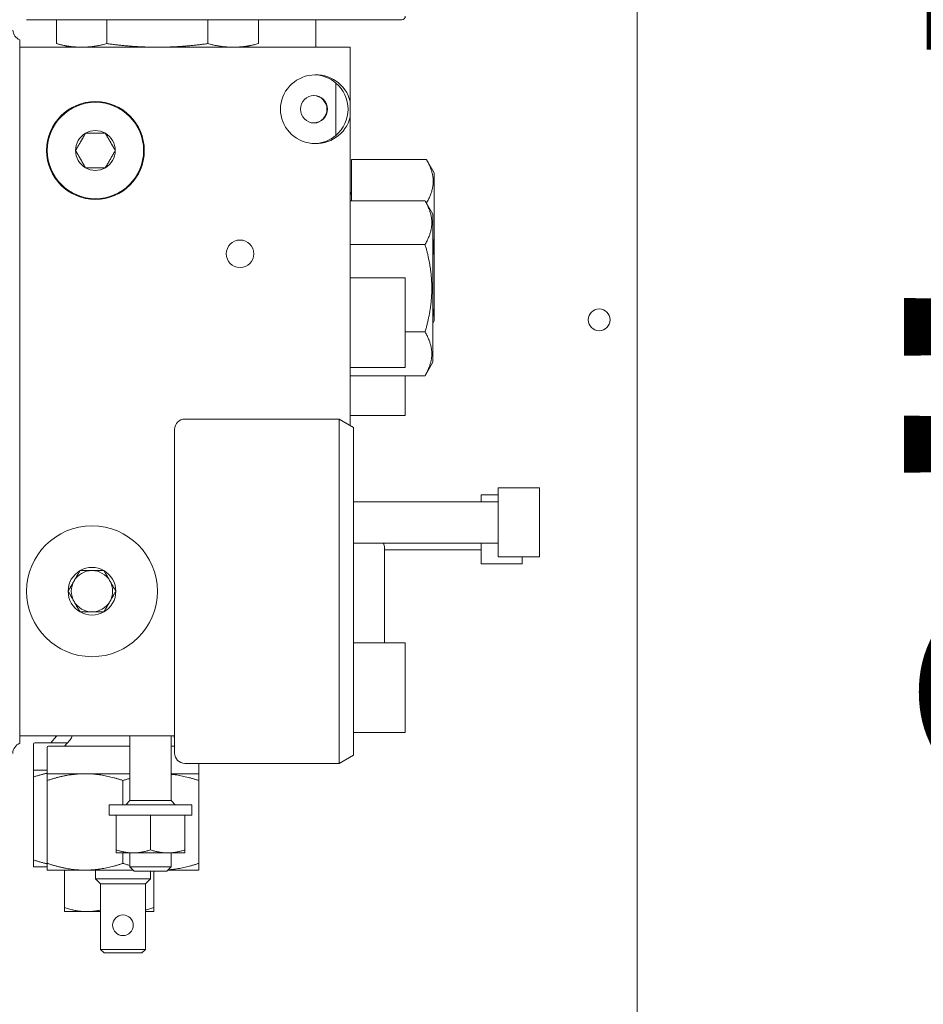
# Model space of a CAD drawing. Extents: x -283 to 148, y -99 to 381.
# Drawn here: x 110 to 115, y 266 to 272 of the extents above; entities that cross this region are included whole.
import ezdxf

# ---------------------------------------------------------------- set-up
doc = ezdxf.new("R2010")
doc.units = 0
doc.header["$LTSCALE"] = 0.5
doc.header["$MEASUREMENT"] = 0
doc.layers.get('Defpoints').update_dxf_attribs({"linetype": 'CONTINUOUS'})
doc.layers.add('DIM', color=86, linetype='CONTINUOUS', lineweight=5)
doc.layers.add('Visible (ANSI)', color=7, linetype='CONTINUOUS', lineweight=9)
doc.styles.add('ARIALNARROW', font='ARIALN.TTF')
doc.dimstyles.new('0375XP', dxfattribs={"dimscale": 26.6667, "dimtxt": 0.0938, "dimasz": 0.0938, "dimexe": 0.046, "dimexo": 0.046, "dimgap": 0.09, "dimtad": 0, "dimdec": 4, "dimzin": 3, "dimdsep": 46, "dimlunit": 4, "dimtxsty": 'ARIALNARROW', "dimcen": -0.0938, "dimclrd": 256, "dimclre": 256, "dimclrt": 256, "dimadec": 0, "dimazin": 0, "dimtfac": 1, "dimtdec": 4, "dimtofl": 0, "dimtmove": 0, "dimatfit": 3, "dimfxl": 1, "dimfrac": 2, "dimtolj": 1, "dimtzin": 0, "dimarcsym": 0})

# ---------------------------------------------------------------- blocks, each defined once
blk = doc.blocks.new('*D17')
at = {"layer": 'Defpoints', "color": 0, "transparency": 16777216}
for p in [(120.5632, 284.5355), (116.6727, 248.5355), (120.5632, 248.5355)]:
    blk.add_point(p, dxfattribs=at)
at = {"layer": 'DIM', "lineweight": -2, "transparency": 16777216}
for p, q in [((119.3365, 284.5355), (115.4461, 284.5355)), ((116.6727, 282.0342), (116.6727, 281.0148)), ((116.6727, 251.0369), (116.6727, 252.0563)), ((119.3365, 248.5355), (115.4461, 248.5355))]:
    blk.add_line(p, q, dxfattribs=at)
at = {"layer": 'DIM', "transparency": 16777216}
for points in [[(116.2559, 282.0342), (117.0896, 282.0342), (116.6727, 284.5355)], [(116.2559, 251.0369), (117.0896, 251.0369), (116.6727, 248.5355)]]:
    blk.add_solid(points, dxfattribs=at)
at = {"layer": 'DIM', "transparency": 16777216, "insert": (116.6727, 266.5355), "char_height": 2.501336, "attachment_point": 5, "rotation": 90, "style": 'ARIALNARROW'}
blk.add_mtext('\\A1;3\'-0" X 7\'-0" DOOR', dxfattribs=at)

msp = doc.modelspace()

# ---------------------------------------------------------------- linework, layer by layer
at = {"layer": 'Visible (ANSI)'}
for p, q in [((113.76811, 256.33822), (113.76811, 281.83792)), ((110.27598, 271.92436), (112.00826, 271.92436)), ((110.44666, 271.92436), (110.44666, 271.78761)), ((110.73534, 271.92436), (110.73534, 271.78761)), ((111.31269, 271.92436), (111.31269, 271.78761)), ((111.60136, 271.92436), (111.60136, 271.78761)), ((111.92952, 271.92436), (111.92952, 271.76688)), ((112.087, 271.92436), (112.00826, 271.92436)), ((112.087, 271.92436), (112.42165, 271.92436)), ((110.23661, 271.70782), (110.23661, 271.80952)), ((110.52401, 271.76688), (110.44666, 271.78761)), ((111.52401, 271.76688), (111.60136, 271.78761)), ((110.23661, 271.76688), (112.12637, 271.76688)), ((110.5122, 271.77004), (110.5122, 271.76688)), ((112.12637, 271.45683), (112.12637, 271.76688)), ((110.23661, 271.70782), (110.23661, 267.88893)), ((112.04374, 271.56235), (112.04374, 271.26275)), ((112.12637, 271.36827), (112.12637, 271.45683)), ((112.12637, 269.60502), (112.12637, 271.36827)), ((112.13425, 270.88899), (112.13425, 271.12521)), ((112.13425, 271.12521), (112.56232, 271.12521)), ((112.60669, 271.04838), (112.56232, 271.12521)), ((112.60669, 271.04838), (112.60669, 270.20192)), ((112.12637, 270.88899), (112.55445, 270.88899)), ((112.59881, 270.81215), (112.55445, 270.88899)), ((112.59881, 270.81215), (112.59881, 269.9657)), ((112.12637, 270.63896), (112.55445, 270.63896)), ((112.12637, 270.44798), (112.44133, 270.44798)), ((112.44133, 270.44798), (112.44133, 269.93617)), ((112.60669, 270.20192), (112.59881, 270.18828)), ((112.44133, 270.13889), (112.55445, 270.13889)), ((112.12637, 269.93617), (112.44133, 269.93617)), ((112.59881, 269.9657), (112.55445, 269.88886)), ((112.12637, 269.88886), (112.55445, 269.88886)), ((112.44133, 269.88886), (112.44133, 269.66058)), ((112.12637, 269.66058), (112.44133, 269.66058)), ((112.06423, 269.6409), (111.18149, 269.6409)), ((112.06423, 269.6409), (112.06423, 267.67239)), ((112.14606, 269.59365), (112.06423, 269.6409)), ((112.14606, 267.71964), (112.14606, 269.59365)), ((111.12244, 269.58184), (111.12244, 267.73145)), ((112.8744, 269.20782), (112.8744, 269.16845)), ((112.8744, 269.20782), (112.97283, 269.20782)), ((112.97283, 269.24719), (112.97283, 268.85349)), ((112.97283, 269.24719), (113.20905, 269.24719)), ((113.20905, 269.24719), (113.20905, 268.85349)), ((112.97283, 269.16845), (112.14606, 269.16845)), ((112.97283, 268.93223), (112.14606, 268.93223)), ((112.8744, 268.93223), (112.8744, 268.81412)), ((112.32322, 268.36137), (112.32322, 268.90467)), ((112.8744, 268.89286), (112.32322, 268.89286)), ((112.97283, 268.85349), (113.20905, 268.85349)), ((113.11062, 268.85349), (113.11062, 268.81412)), ((112.8744, 268.81412), (113.11062, 268.81412)), ((112.14606, 268.36137), (112.44133, 268.36137)), ((112.44133, 268.36137), (112.44133, 267.84956)), ((110.23661, 267.88893), (110.23661, 267.78723)), ((112.14606, 267.84956), (112.44133, 267.84956)), ((110.23661, 267.82987), (111.12244, 267.82987)), ((110.51017, 267.7905), (110.32322, 267.7905)), ((110.44697, 267.82751), (110.41377, 267.7905)), ((110.52571, 267.80783), (110.49251, 267.77082)), ((110.86653, 267.82987), (110.86653, 267.45979)), ((111.10275, 267.82987), (111.10275, 267.45979)), ((110.31535, 267.63302), (110.31535, 267.78263)), ((110.39409, 267.61334), (110.39409, 267.76294)), ((110.86653, 267.77082), (110.40196, 267.77082)), ((111.12244, 267.77082), (111.10275, 267.77082)), ((112.06423, 267.67239), (111.18149, 267.67239)), ((111.26023, 267.61334), (111.26023, 267.67239)), ((112.14606, 267.71964), (112.06423, 267.67239)), ((110.31535, 267.63302), (110.39409, 267.63302)), ((110.31535, 267.59434), (110.31535, 267.12052)), ((110.39409, 267.61334), (110.61062, 267.61334)), ((110.39409, 267.57466), (110.39409, 267.10084)), ((110.61062, 267.61334), (110.86653, 267.61334)), ((110.82716, 267.57466), (110.82716, 267.43617)), ((111.10275, 267.61334), (111.26023, 267.61334)), ((111.26023, 267.57466), (111.26023, 267.10084)), ((110.86653, 267.45979), (110.84291, 267.43617)), ((111.10275, 267.45979), (110.86653, 267.45979)), ((111.10275, 267.45979), (111.12637, 267.43617)), ((111.22086, 267.43617), (110.74842, 267.43617)), ((110.74842, 267.37712), (110.74842, 267.43617)), ((111.22086, 267.37712), (111.22086, 267.43617)), ((110.74842, 267.37712), (111.22086, 267.37712)), ((110.78779, 267.37712), (110.78779, 267.17816)), ((110.98464, 267.37712), (110.98464, 267.17816)), ((111.18149, 267.37712), (111.18149, 267.17816)), ((110.88622, 267.16058), (110.78779, 267.16058)), ((110.82716, 267.16058), (110.82716, 267.10084)), ((110.86653, 267.16058), (110.86653, 267.08032)), ((111.08307, 267.16058), (110.88622, 267.16058)), ((111.18149, 267.16058), (111.08307, 267.16058)), ((111.10275, 267.16058), (111.10275, 267.08032)), ((110.31535, 267.08184), (110.39409, 267.08184)), ((110.39409, 267.06215), (110.61062, 267.06215)), ((110.49251, 266.84801), (110.49251, 267.05976)), ((110.88469, 267.06215), (110.61062, 267.06215)), ((110.66968, 267.06215), (110.66968, 267.01294)), ((111.10275, 267.08032), (110.86653, 267.08032)), ((110.89074, 267.05611), (110.86653, 267.08032)), ((110.89074, 267.05611), (111.07854, 267.05611)), ((110.98464, 267.05611), (110.98464, 267.01294)), ((111.00433, 266.84801), (111.00433, 267.05611)), ((111.07854, 267.05611), (111.10275, 267.08032)), ((111.08459, 267.06215), (111.26023, 267.06215)), ((110.98464, 267.01294), (110.66968, 267.01294)), ((110.69921, 266.98341), (110.66968, 267.01294)), ((110.95511, 266.98341), (110.98464, 267.01294)), ((110.69921, 266.98341), (110.95511, 266.98341)), ((110.69921, 266.98341), (110.69921, 266.6094)), ((110.95511, 266.98341), (110.95511, 266.6094)), ((110.59767, 266.82593), (110.49251, 266.82593)), ((110.64326, 266.82593), (110.59767, 266.82593)), ((110.69921, 266.82593), (110.64326, 266.82593)), ((111.00433, 266.82593), (110.95511, 266.82593)), ((110.95511, 266.6094), (110.69921, 266.6094)), ((110.71889, 266.58971), (110.69921, 266.6094)), ((110.93543, 266.58971), (110.95511, 266.6094)), ((110.71889, 266.58971), (110.93543, 266.58971))]:
    msp.add_line(p, q, dxfattribs=at)
for centre, radius in [((110.66968, 271.17633), 0.27953), ((110.66968, 271.17633), 0.27559), ((111.49645, 270.58578), 0.07874), ((113.55011, 270.20822), 0.0625), ((110.64999, 268.65664), 0.37402), ((110.82716, 266.74719), 0.05906)]:
    msp.add_circle(centre, radius, dxfattribs=at)
for centre, radius, start, end in [((112.42165, 271.94404), 0.01969, 270, 0), ((110.26023, 271.86793), 0.06299, 183.81635, 247.97843), ((110.66968, 271.17633), 0.11365, 120, 180), ((110.66968, 271.17633), 0.11365, 60, 120), ((110.66968, 271.17633), 0.11365, 0, 60), ((110.66968, 271.17633), 0.11365, 180, 240), ((110.66968, 271.17633), 0.11365, 300, 0), ((110.66968, 271.17633), 0.11365, 240, 300), ((112.09488, 270.94798), 0.03937, 323.1301, 0), ((113.54986, 270.20822), 0.0625, 270.11459, 89.88541), ((111.18149, 269.58184), 0.05906, 90, 180), ((112.27598, 268.90467), 0.04724, 0, 35.68533), ((110.64999, 268.65664), 0.13638, 120, 180), ((110.64999, 268.65664), 0.11811, 90, 150), ((110.64999, 268.65664), 0.13638, 60, 120), ((110.64999, 268.65664), 0.11811, 30, 90), ((110.64999, 268.65664), 0.13638, 0, 60), ((110.64999, 268.65664), 0.11811, 150, 210), ((110.64999, 268.65664), 0.11811, 330, 30), ((110.64999, 268.65664), 0.13638, 180, 240), ((110.64999, 268.65664), 0.13638, 300, 0), ((110.64999, 268.65664), 0.11811, 210, 270), ((110.64999, 268.65664), 0.11811, 270, 330), ((110.64999, 268.65664), 0.13638, 240, 300), ((110.26023, 267.72883), 0.06299, 112.02431, 180), ((110.32322, 267.78263), 0.00787, 90, 180), ((110.41181, 267.85906), 0.04724, 318.10742, 321.84335), ((110.49055, 267.83937), 0.04724, 318.10742, 348.39596), ((111.16377, 267.83937), 0.04724, 191.60404, 208.95502), ((110.40196, 267.76294), 0.00787, 90, 180), ((111.18149, 267.73145), 0.05906, 180, 270)]:
    msp.add_arc(centre, radius, start, end, dxfattribs=at)
at = {"layer": 'Visible (ANSI)', "extrusion": (0, 0, -1)}
for centre, major_axis, start_param, end_param in [((111.92952, 271.41255), (0.20203, 0), 3.1415927, 6.0562925), ((111.9193, 271.41255), (0, 0.19685), 0.0259612, 0.7059701), ((111.91267, 271.41255), (-0.20203, 0), 2.2767665, 4.0064188), ((111.91267, 271.41255), (-0.08081, 0), 1.6129113, 4.670274), ((111.92952, 271.41255), (0.20203, 0), 0.2268928, 3.1415927), ((111.9193, 271.41255), (0, -0.19685), 5.5772152, 6.2572241)]:
    msp.add_ellipse(centre, major_axis=major_axis, ratio=0.9743701, start_param=start_param, end_param=end_param, dxfattribs=at)
msp.add_ellipse((111.9193, 271.41255), major_axis=(0, 0.07874), ratio=0.9743701, dxfattribs=at)
at = {"layer": 'Visible (ANSI)'}
for points in [[(110.591, 271.76688), (110.58697, 271.76688), (110.57893, 271.76698), (110.5669, 271.76745), (110.55489, 271.76822), (110.5429, 271.76929), (110.53094, 271.77064), (110.519, 271.77228), (110.50708, 271.77418), (110.49515, 271.77635), (110.48317, 271.77877), (110.47113, 271.78145), (110.45898, 271.78438), (110.45078, 271.7865), (110.44666, 271.78761)], [(110.73534, 271.78761), (110.73122, 271.7865), (110.72302, 271.78438), (110.71087, 271.78145), (110.69882, 271.77877), (110.68685, 271.77635), (110.67491, 271.77418), (110.663, 271.77228), (110.65105, 271.77064), (110.63909, 271.76929), (110.62711, 271.76822), (110.6151, 271.76745), (110.60306, 271.76698), (110.59502, 271.76688), (110.591, 271.76688)], [(111.02401, 271.76688), (111.01596, 271.76688), (110.99988, 271.76698), (110.97581, 271.76745), (110.95179, 271.76822), (110.92782, 271.76929), (110.9039, 271.77064), (110.88002, 271.77228), (110.85618, 271.77418), (110.83231, 271.77635), (110.80836, 271.77877), (110.78427, 271.78145), (110.75997, 271.78438), (110.74357, 271.7865), (110.73534, 271.78761)], [(111.31269, 271.78761), (111.30445, 271.7865), (111.28805, 271.78438), (111.26375, 271.78145), (111.23966, 271.77877), (111.21571, 271.77635), (111.19184, 271.77418), (111.168, 271.77228), (111.14412, 271.77064), (111.1202, 271.76929), (111.09623, 271.76822), (111.07221, 271.76745), (111.04814, 271.76698), (111.03206, 271.76688), (111.02401, 271.76688)], [(111.60136, 271.78761), (111.59724, 271.7865), (111.58905, 271.78438), (111.5769, 271.78145), (111.56485, 271.77877), (111.55287, 271.77635), (111.54094, 271.77418), (111.52902, 271.77228), (111.51708, 271.77064), (111.50512, 271.76929), (111.49313, 271.76822), (111.48112, 271.76745), (111.46909, 271.76698), (111.46105, 271.76688), (111.45702, 271.76688)], [(112.55445, 270.63896), (112.55651, 270.64252), (112.56045, 270.64958), (112.56585, 270.65996), (112.57074, 270.67016), (112.57516, 270.68024), (112.57909, 270.69021), (112.58256, 270.70011), (112.58555, 270.70997), (112.58806, 270.71981), (112.59009, 270.72963), (112.59162, 270.73944), (112.59264, 270.74925), (112.59315, 270.75907), (112.59315, 270.76889), (112.59264, 270.7787), (112.59162, 270.78851), (112.59009, 270.79833), (112.58806, 270.80815), (112.58555, 270.81798), (112.58256, 270.82784), (112.57909, 270.83775), (112.57516, 270.84772), (112.57074, 270.85779), (112.56585, 270.868), (112.56045, 270.87837), (112.55651, 270.88543), (112.55445, 270.88899)], [(112.55445, 270.13889), (112.55651, 270.14602), (112.56045, 270.16013), (112.56585, 270.18088), (112.57074, 270.2013), (112.57516, 270.22145), (112.57909, 270.24139), (112.58256, 270.26119), (112.58555, 270.28092), (112.58806, 270.30059), (112.59009, 270.32022), (112.59162, 270.33986), (112.59264, 270.35948), (112.59315, 270.37911), (112.59315, 270.39874), (112.59264, 270.41837), (112.59162, 270.438), (112.59009, 270.45763), (112.58806, 270.47727), (112.58555, 270.49693), (112.58256, 270.51666), (112.57909, 270.53646), (112.57516, 270.55641), (112.57074, 270.57655), (112.56585, 270.59697), (112.56045, 270.61772), (112.55651, 270.63184), (112.55445, 270.63896)], [(112.55445, 269.88886), (112.55651, 269.89242), (112.56045, 269.89948), (112.56585, 269.90986), (112.57074, 269.92006), (112.57516, 269.93014), (112.57909, 269.94011), (112.58256, 269.95001), (112.58555, 269.95987), (112.58806, 269.96971), (112.59009, 269.97953), (112.59162, 269.98934), (112.59264, 269.99915), (112.59315, 270.00897), (112.59315, 270.01879), (112.59264, 270.0286), (112.59162, 270.03841), (112.59009, 270.04823), (112.58806, 270.05805), (112.58555, 270.06788), (112.58256, 270.07774), (112.57909, 270.08764), (112.57516, 270.09762), (112.57074, 270.10769), (112.56585, 270.1179), (112.56045, 270.12827), (112.55651, 270.13533), (112.55445, 270.13889)], [(110.5818, 268.77475), (110.58051, 268.77251), (110.57797, 268.76812), (110.57432, 268.76179), (110.57079, 268.75567), (110.56735, 268.74972), (110.56399, 268.7439), (110.56068, 268.73817), (110.55741, 268.7325), (110.55416, 268.72688), (110.55093, 268.72128), (110.54771, 268.7157), (110.54449, 268.71012), (110.54125, 268.70451), (110.53801, 268.6989), (110.53473, 268.69323), (110.53142, 268.68749), (110.52807, 268.68168), (110.52463, 268.67573), (110.5211, 268.66961), (110.51744, 268.66328), (110.51491, 268.65888), (110.51361, 268.65664)], [(110.71819, 268.77475), (110.7156, 268.77475), (110.71052, 268.77475), (110.70321, 268.77475), (110.69615, 268.77475), (110.68928, 268.77475), (110.68256, 268.77475), (110.67594, 268.77475), (110.6694, 268.77475), (110.66291, 268.77475), (110.65644, 268.77475), (110.64999, 268.77475), (110.64355, 268.77475), (110.63708, 268.77475), (110.63059, 268.77475), (110.62405, 268.77475), (110.61743, 268.77475), (110.61071, 268.77475), (110.60384, 268.77475), (110.59678, 268.77475), (110.58947, 268.77475), (110.58439, 268.77475), (110.5818, 268.77475)], [(110.78638, 268.65664), (110.78508, 268.65888), (110.78255, 268.66328), (110.77889, 268.66961), (110.77536, 268.67573), (110.77192, 268.68168), (110.76857, 268.68749), (110.76526, 268.69323), (110.76198, 268.6989), (110.75874, 268.70452), (110.7555, 268.71012), (110.75228, 268.7157), (110.74906, 268.72128), (110.74582, 268.72688), (110.74258, 268.7325), (110.73931, 268.73817), (110.736, 268.7439), (110.73264, 268.74972), (110.7292, 268.75567), (110.72567, 268.76179), (110.72202, 268.76812), (110.71948, 268.77251), (110.71819, 268.77475)], [(110.51361, 268.65664), (110.51491, 268.6544), (110.51744, 268.65001), (110.5211, 268.64368), (110.52463, 268.63756), (110.52807, 268.63161), (110.53142, 268.62579), (110.53473, 268.62006), (110.53801, 268.61439), (110.54125, 268.60877), (110.54449, 268.60317), (110.54771, 268.59759), (110.55093, 268.59201), (110.55417, 268.5864), (110.55741, 268.58079), (110.56068, 268.57512), (110.56399, 268.56938), (110.56735, 268.56357), (110.57079, 268.55762), (110.57432, 268.5515), (110.57797, 268.54517), (110.58051, 268.54077), (110.5818, 268.53853)], [(110.71819, 268.53853), (110.71948, 268.54077), (110.72202, 268.54517), (110.72567, 268.5515), (110.7292, 268.55762), (110.73264, 268.56357), (110.736, 268.56938), (110.73931, 268.57512), (110.74258, 268.58079), (110.74582, 268.5864), (110.74906, 268.59201), (110.75228, 268.59759), (110.7555, 268.60317), (110.75874, 268.60877), (110.76198, 268.61439), (110.76526, 268.62006), (110.76857, 268.62579), (110.77192, 268.63161), (110.77536, 268.63756), (110.77889, 268.64368), (110.78255, 268.65001), (110.78508, 268.6544), (110.78638, 268.65664)], [(110.5818, 268.53853), (110.58439, 268.53853), (110.58947, 268.53853), (110.59678, 268.53853), (110.60384, 268.53853), (110.61071, 268.53853), (110.61743, 268.53853), (110.62405, 268.53853), (110.63059, 268.53853), (110.63708, 268.53853), (110.64355, 268.53853), (110.65, 268.53853), (110.65644, 268.53853), (110.66291, 268.53853), (110.6694, 268.53853), (110.67594, 268.53853), (110.68256, 268.53853), (110.68928, 268.53853), (110.69615, 268.53853), (110.70321, 268.53853), (110.71052, 268.53853), (110.7156, 268.53853), (110.71819, 268.53853)], [(110.31535, 267.59434), (110.31535, 267.59647), (110.31535, 267.60055), (110.31535, 267.60611), (110.31535, 267.61115), (110.31535, 267.61567), (110.31535, 267.61969), (110.31535, 267.62319), (110.31535, 267.62619), (110.31535, 267.62866), (110.31535, 267.6306), (110.31535, 267.63199), (110.31535, 267.63283), (110.31535, 267.63295), (110.31535, 267.63302)], [(110.61062, 267.61334), (110.60467, 267.61334), (110.59276, 267.61315), (110.57491, 267.6123), (110.55708, 267.61089), (110.53926, 267.60894), (110.52144, 267.60645), (110.50362, 267.60344), (110.48575, 267.59992), (110.46782, 267.5959), (110.44975, 267.59138), (110.43149, 267.58635), (110.41298, 267.58081), (110.40042, 267.57677), (110.39409, 267.57466)], [(110.39409, 267.57466), (110.39409, 267.57662), (110.39409, 267.5804), (110.39409, 267.58559), (110.39409, 267.59034), (110.39409, 267.59464), (110.39409, 267.5985), (110.39409, 267.60194), (110.39409, 267.60494), (110.39409, 267.6075), (110.39409, 267.60962), (110.39409, 267.61127), (110.39409, 267.61246), (110.39409, 267.61318), (110.39409, 267.61327), (110.39409, 267.61334)], [(110.82716, 267.57466), (110.82126, 267.57662), (110.80957, 267.5804), (110.79236, 267.58559), (110.77539, 267.59034), (110.75863, 267.59464), (110.74202, 267.5985), (110.7255, 267.60194), (110.70905, 267.60494), (110.69264, 267.6075), (110.67623, 267.60962), (110.65984, 267.61127), (110.64344, 267.61246), (110.62704, 267.61318), (110.6161, 267.61334), (110.61062, 267.61334)], [(111.26023, 267.61334), (111.26023, 267.61326), (111.26023, 267.61315), (111.26023, 267.6123), (111.26023, 267.61089), (111.26023, 267.60894), (111.26023, 267.60645), (111.26023, 267.60344), (111.26023, 267.59992), (111.26023, 267.5959), (111.26023, 267.59138), (111.26023, 267.58635), (111.26023, 267.58081), (111.26023, 267.57677), (111.26023, 267.57466)], [(110.78779, 267.17816), (110.79127, 267.177), (110.79816, 267.1748), (110.80826, 267.17185), (110.81819, 267.16924), (110.828, 267.16697), (110.83774, 267.16503), (110.84745, 267.16343), (110.85714, 267.16216), (110.86683, 267.16125), (110.87652, 267.1607), (110.88298, 267.16058), (110.88622, 267.16058)], [(110.78779, 267.16058), (110.78779, 267.16063), (110.78779, 267.1607), (110.78779, 267.16126), (110.78779, 267.16218), (110.78779, 267.16345), (110.78779, 267.16506), (110.78779, 267.16701), (110.78779, 267.16928), (110.78779, 267.17189), (110.78779, 267.17482), (110.78779, 267.17701), (110.78779, 267.17816)], [(110.88622, 267.16058), (110.88946, 267.16058), (110.89596, 267.1607), (110.90569, 267.16126), (110.91541, 267.16218), (110.92513, 267.16345), (110.93485, 267.16506), (110.9446, 267.16701), (110.9544, 267.16928), (110.9643, 267.17189), (110.97435, 267.17482), (110.98119, 267.17701), (110.98464, 267.17816)], [(110.98464, 267.17816), (110.98812, 267.177), (110.99501, 267.1748), (111.00511, 267.17185), (111.01504, 267.16924), (111.02485, 267.16697), (111.03459, 267.16503), (111.0443, 267.16343), (111.05399, 267.16216), (111.06368, 267.16125), (111.07337, 267.1607), (111.07983, 267.16058), (111.08307, 267.16058)], [(111.08307, 267.16058), (111.08631, 267.16058), (111.09281, 267.1607), (111.10254, 267.16126), (111.11226, 267.16218), (111.12198, 267.16345), (111.1317, 267.16506), (111.14145, 267.16701), (111.15125, 267.16928), (111.16115, 267.17189), (111.1712, 267.17482), (111.17804, 267.17701), (111.18149, 267.17816)], [(111.18149, 267.17816), (111.18149, 267.177), (111.18149, 267.1748), (111.18149, 267.17185), (111.18149, 267.16924), (111.18149, 267.16697), (111.18149, 267.16503), (111.18149, 267.16343), (111.18149, 267.16216), (111.18149, 267.16125), (111.18149, 267.1607), (111.18149, 267.16063), (111.18149, 267.16058)], [(110.31535, 267.12052), (110.31535, 267.11839), (110.31535, 267.11431), (110.31535, 267.10875), (110.31535, 267.10371), (110.31535, 267.09919), (110.31535, 267.09518), (110.31535, 267.09167), (110.31535, 267.08867), (110.31535, 267.0862), (110.31535, 267.08426), (110.31535, 267.08287), (110.31535, 267.08203), (110.31535, 267.08192), (110.31535, 267.08184)], [(110.61062, 267.06215), (110.60467, 267.06215), (110.59276, 267.06234), (110.57491, 267.06319), (110.55708, 267.0646), (110.53926, 267.06655), (110.52144, 267.06904), (110.50362, 267.07205), (110.48575, 267.07557), (110.46782, 267.07959), (110.44975, 267.08411), (110.43149, 267.08914), (110.41298, 267.09468), (110.40042, 267.09872), (110.39409, 267.10084)], [(110.39409, 267.10084), (110.39409, 267.09887), (110.39409, 267.09509), (110.39409, 267.0899), (110.39409, 267.08516), (110.39409, 267.08085), (110.39409, 267.07699), (110.39409, 267.07355), (110.39409, 267.07055), (110.39409, 267.06799), (110.39409, 267.06588), (110.39409, 267.06422), (110.39409, 267.06303), (110.39409, 267.06231), (110.39409, 267.06222), (110.39409, 267.06215)], [(110.49251, 267.05976), (110.49497, 267.06058), (110.49742, 267.06138), (110.49985, 267.06215)], [(110.49251, 267.06215), (110.49251, 267.06138), (110.49251, 267.06058), (110.49251, 267.05976)], [(110.82716, 267.10084), (110.82126, 267.09887), (110.80957, 267.09509), (110.79236, 267.0899), (110.77539, 267.08516), (110.75863, 267.08085), (110.74202, 267.07699), (110.7255, 267.07355), (110.70905, 267.07055), (110.69264, 267.06799), (110.67623, 267.06588), (110.65984, 267.06422), (110.64344, 267.06303), (110.62704, 267.06231), (110.6161, 267.06215), (110.61062, 267.06215)], [(111.26023, 267.06215), (111.26023, 267.06223), (111.26023, 267.06234), (111.26023, 267.06319), (111.26023, 267.0646), (111.26023, 267.06655), (111.26023, 267.06904), (111.26023, 267.07205), (111.26023, 267.07557), (111.26023, 267.07959), (111.26023, 267.08411), (111.26023, 267.08914), (111.26023, 267.09468), (111.26023, 267.09872), (111.26023, 267.10084)], [(110.49251, 266.84801), (110.49661, 266.84665), (110.50472, 266.84404), (110.51665, 266.84051), (110.52841, 266.83734), (110.54005, 266.83453), (110.55161, 266.83206), (110.56314, 266.82996), (110.57464, 266.82822), (110.58615, 266.82685), (110.59383, 266.8262), (110.59767, 266.82593)], [(110.49251, 266.82593), (110.49251, 266.8262), (110.49251, 266.82685), (110.49251, 266.82822), (110.49251, 266.82996), (110.49251, 266.83206), (110.49251, 266.83453), (110.49251, 266.83734), (110.49251, 266.84051), (110.49251, 266.84404), (110.49251, 266.84665), (110.49251, 266.84801)], [(111.00433, 266.84801), (111.00433, 266.84665), (111.00433, 266.84404), (111.00433, 266.84051), (111.00433, 266.83734), (111.00433, 266.83453), (111.00433, 266.83206), (111.00433, 266.82996), (111.00433, 266.82822), (111.00433, 266.82685), (111.00433, 266.8262), (111.00433, 266.82593)]]:
    msp.add_open_spline(points, degree=3, dxfattribs=at)
for points, knots in [([(111.45702, 271.76688), (111.453, 271.76688), (111.44496, 271.76698), (111.43292, 271.76745), (111.42091, 271.76822), (111.40893, 271.76929), (111.39697, 271.77064), (111.38503, 271.77228), (111.37311, 271.77418), (111.36117, 271.77635), (111.3492, 271.77877), (111.33715, 271.78145), (111.325, 271.78438), (111.31681, 271.7865), (111.31269, 271.78761)], [0, 0, 0, 0, 0.08333333, 0.16666667, 0.25, 0.33333333, 0.41666667, 0.5, 0.58333333, 0.66666667, 0.75, 0.83333333, 0.91666667, 1, 1, 1, 1]), ([(110.61285, 271.27475), (110.61172, 271.27279), (110.61061, 271.27086), (110.60952, 271.26898), (110.60843, 271.26709), (110.60737, 271.26525), (110.60632, 271.26343), (110.60527, 271.26162), (110.60424, 271.25984), (110.60323, 271.25808), (110.60221, 271.25633), (110.60121, 271.25459), (110.60023, 271.25288), (110.59924, 271.25117), (110.59826, 271.24948), (110.59729, 271.24779), (110.59632, 271.24611), (110.59535, 271.24444), (110.59439, 271.24278), (110.59343, 271.24112), (110.59248, 271.23947), (110.59153, 271.23782), (110.59058, 271.23617), (110.58963, 271.23453), (110.58869, 271.2329), (110.58774, 271.23126), (110.5868, 271.22962), (110.58585, 271.22799), (110.58491, 271.22636), (110.58397, 271.22473), (110.58303, 271.22309), (110.58208, 271.22146), (110.58114, 271.21982), (110.58019, 271.21819), (110.57925, 271.21655), (110.5783, 271.21491), (110.57735, 271.21326), (110.5764, 271.21162), (110.57545, 271.20996), (110.57449, 271.2083), (110.57353, 271.20664), (110.57256, 271.20497), (110.57159, 271.20329), (110.57062, 271.20161), (110.56964, 271.19991), (110.56866, 271.1982), (110.56767, 271.19649), (110.56667, 271.19476), (110.56565, 271.193), (110.56464, 271.19124), (110.56361, 271.18946), (110.56256, 271.18765), (110.56152, 271.18584), (110.56045, 271.18399), (110.55936, 271.1821), (110.55827, 271.18022), (110.55716, 271.17829), (110.55603, 271.17633)], [0, 0, 0, 0, 0.0526316, 0.0526316, 0.0526316, 0.1052632, 0.1052632, 0.1052632, 0.1578947, 0.1578947, 0.1578947, 0.2105263, 0.2105263, 0.2105263, 0.2631579, 0.2631579, 0.2631579, 0.3157895, 0.3157895, 0.3157895, 0.3684211, 0.3684211, 0.3684211, 0.4210526, 0.4210526, 0.4210526, 0.4736842, 0.4736842, 0.4736842, 0.5263158, 0.5263158, 0.5263158, 0.5789474, 0.5789474, 0.5789474, 0.6315789, 0.6315789, 0.6315789, 0.6842105, 0.6842105, 0.6842105, 0.7368421, 0.7368421, 0.7368421, 0.7894737, 0.7894737, 0.7894737, 0.8421053, 0.8421053, 0.8421053, 0.8947368, 0.8947368, 0.8947368, 0.9473684, 0.9473684, 0.9473684, 1, 1, 1, 1]), ([(110.72651, 271.27475), (110.72424, 271.27475), (110.72201, 271.27475), (110.71984, 271.27475), (110.71766, 271.27475), (110.71553, 271.27475), (110.71343, 271.27475), (110.71134, 271.27475), (110.70928, 271.27475), (110.70726, 271.27475), (110.70523, 271.27475), (110.70323, 271.27475), (110.70125, 271.27475), (110.69927, 271.27475), (110.69732, 271.27475), (110.69538, 271.27475), (110.69343, 271.27475), (110.6915, 271.27475), (110.68958, 271.27475), (110.68767, 271.27475), (110.68576, 271.27475), (110.68386, 271.27475), (110.68196, 271.27475), (110.68006, 271.27475), (110.67817, 271.27475), (110.67628, 271.27475), (110.67439, 271.27475), (110.67251, 271.27475), (110.67062, 271.27475), (110.66874, 271.27475), (110.66685, 271.27475), (110.66497, 271.27475), (110.66308, 271.27475), (110.66119, 271.27475), (110.6593, 271.27475), (110.6574, 271.27475), (110.6555, 271.27475), (110.6536, 271.27475), (110.65169, 271.27475), (110.64978, 271.27475), (110.64786, 271.27475), (110.64593, 271.27475), (110.64398, 271.27475), (110.64204, 271.27475), (110.64009, 271.27475), (110.63811, 271.27475), (110.63613, 271.27475), (110.63413, 271.27475), (110.6321, 271.27475), (110.63008, 271.27475), (110.62802, 271.27475), (110.62593, 271.27475), (110.62383, 271.27475), (110.6217, 271.27475), (110.61952, 271.27475), (110.61735, 271.27475), (110.61512, 271.27475), (110.61285, 271.27475)], [0, 0, 0, 0, 0.0526316, 0.0526316, 0.0526316, 0.1052632, 0.1052632, 0.1052632, 0.1578947, 0.1578947, 0.1578947, 0.2105263, 0.2105263, 0.2105263, 0.2631579, 0.2631579, 0.2631579, 0.3157895, 0.3157895, 0.3157895, 0.3684211, 0.3684211, 0.3684211, 0.4210526, 0.4210526, 0.4210526, 0.4736842, 0.4736842, 0.4736842, 0.5263158, 0.5263158, 0.5263158, 0.5789474, 0.5789474, 0.5789474, 0.6315789, 0.6315789, 0.6315789, 0.6842105, 0.6842105, 0.6842105, 0.7368421, 0.7368421, 0.7368421, 0.7894737, 0.7894737, 0.7894737, 0.8421053, 0.8421053, 0.8421053, 0.8947368, 0.8947368, 0.8947368, 0.9473684, 0.9473684, 0.9473684, 1, 1, 1, 1]), ([(110.78333, 271.17633), (110.7822, 271.17829), (110.78109, 271.18022), (110.78, 271.1821), (110.77891, 271.18399), (110.77784, 271.18584), (110.7768, 271.18765), (110.77575, 271.18946), (110.77472, 271.19124), (110.77371, 271.193), (110.77269, 271.19476), (110.77169, 271.19649), (110.7707, 271.1982), (110.76971, 271.19991), (110.76874, 271.20161), (110.76777, 271.20329), (110.7668, 271.20497), (110.76583, 271.20664), (110.76487, 271.2083), (110.76391, 271.20996), (110.76296, 271.21162), (110.76201, 271.21326), (110.76106, 271.21491), (110.76011, 271.21655), (110.75916, 271.21819), (110.75822, 271.21982), (110.75727, 271.22146), (110.75633, 271.22309), (110.75539, 271.22473), (110.75445, 271.22636), (110.7535, 271.22799), (110.75256, 271.22962), (110.75162, 271.23126), (110.75067, 271.2329), (110.74973, 271.23453), (110.74878, 271.23617), (110.74783, 271.23782), (110.74688, 271.23947), (110.74593, 271.24112), (110.74497, 271.24278), (110.74401, 271.24444), (110.74304, 271.24611), (110.74207, 271.24779), (110.7411, 271.24948), (110.74012, 271.25117), (110.73913, 271.25288), (110.73814, 271.25459), (110.73715, 271.25633), (110.73613, 271.25808), (110.73512, 271.25984), (110.73409, 271.26162), (110.73304, 271.26343), (110.73199, 271.26525), (110.73093, 271.26709), (110.72984, 271.26898), (110.72875, 271.27086), (110.72764, 271.27279), (110.72651, 271.27475)], [0, 0, 0, 0, 0.0526316, 0.0526316, 0.0526316, 0.1052632, 0.1052632, 0.1052632, 0.1578947, 0.1578947, 0.1578947, 0.2105263, 0.2105263, 0.2105263, 0.2631579, 0.2631579, 0.2631579, 0.3157895, 0.3157895, 0.3157895, 0.3684211, 0.3684211, 0.3684211, 0.4210526, 0.4210526, 0.4210526, 0.4736842, 0.4736842, 0.4736842, 0.5263158, 0.5263158, 0.5263158, 0.5789474, 0.5789474, 0.5789474, 0.6315789, 0.6315789, 0.6315789, 0.6842105, 0.6842105, 0.6842105, 0.7368421, 0.7368421, 0.7368421, 0.7894737, 0.7894737, 0.7894737, 0.8421053, 0.8421053, 0.8421053, 0.8947368, 0.8947368, 0.8947368, 0.9473684, 0.9473684, 0.9473684, 1, 1, 1, 1]), ([(110.55603, 271.17633), (110.55716, 271.17436), (110.55827, 271.17244), (110.55936, 271.17055), (110.56045, 271.16867), (110.56152, 271.16682), (110.56256, 271.16501), (110.56361, 271.16319), (110.56464, 271.16141), (110.56565, 271.15966), (110.56667, 271.1579), (110.56767, 271.15617), (110.56866, 271.15446), (110.56964, 271.15274), (110.57062, 271.15105), (110.57159, 271.14937), (110.57256, 271.14769), (110.57353, 271.14602), (110.57449, 271.14435), (110.57545, 271.14269), (110.5764, 271.14104), (110.57735, 271.13939), (110.5783, 271.13775), (110.57925, 271.13611), (110.5802, 271.13447), (110.58114, 271.13283), (110.58208, 271.1312), (110.58303, 271.12956), (110.58397, 271.12793), (110.58491, 271.1263), (110.58585, 271.12467), (110.5868, 271.12303), (110.58774, 271.1214), (110.58869, 271.11976), (110.58963, 271.11812), (110.59058, 271.11648), (110.59153, 271.11484), (110.59248, 271.11319), (110.59343, 271.11154), (110.59439, 271.10988), (110.59535, 271.10822), (110.59632, 271.10654), (110.59729, 271.10486), (110.59826, 271.10318), (110.59924, 271.10149), (110.60023, 271.09978), (110.60121, 271.09806), (110.60221, 271.09633), (110.60323, 271.09457), (110.60424, 271.09282), (110.60527, 271.09104), (110.60632, 271.08922), (110.60737, 271.08741), (110.60843, 271.08557), (110.60952, 271.08368), (110.61061, 271.08179), (110.61172, 271.07987), (110.61285, 271.0779)], [0, 0, 0, 0, 0.0526316, 0.0526316, 0.0526316, 0.1052632, 0.1052632, 0.1052632, 0.1578947, 0.1578947, 0.1578947, 0.2105263, 0.2105263, 0.2105263, 0.2631579, 0.2631579, 0.2631579, 0.3157895, 0.3157895, 0.3157895, 0.3684211, 0.3684211, 0.3684211, 0.4210526, 0.4210526, 0.4210526, 0.4736842, 0.4736842, 0.4736842, 0.5263158, 0.5263158, 0.5263158, 0.5789474, 0.5789474, 0.5789474, 0.6315789, 0.6315789, 0.6315789, 0.6842105, 0.6842105, 0.6842105, 0.7368421, 0.7368421, 0.7368421, 0.7894737, 0.7894737, 0.7894737, 0.8421053, 0.8421053, 0.8421053, 0.8947368, 0.8947368, 0.8947368, 0.9473684, 0.9473684, 0.9473684, 1, 1, 1, 1]), ([(110.72651, 271.0779), (110.72764, 271.07987), (110.72875, 271.08179), (110.72984, 271.08368), (110.73093, 271.08557), (110.73199, 271.08741), (110.73304, 271.08922), (110.73409, 271.09104), (110.73512, 271.09282), (110.73613, 271.09457), (110.73715, 271.09633), (110.73814, 271.09806), (110.73913, 271.09978), (110.74012, 271.10149), (110.7411, 271.10318), (110.74207, 271.10486), (110.74304, 271.10654), (110.74401, 271.10822), (110.74497, 271.10988), (110.74593, 271.11154), (110.74688, 271.11319), (110.74783, 271.11484), (110.74878, 271.11648), (110.74973, 271.11812), (110.75067, 271.11976), (110.75162, 271.1214), (110.75256, 271.12303), (110.75351, 271.12467), (110.75445, 271.1263), (110.75539, 271.12793), (110.75633, 271.12956), (110.75728, 271.1312), (110.75822, 271.13283), (110.75916, 271.13447), (110.76011, 271.13611), (110.76106, 271.13775), (110.76201, 271.13939), (110.76296, 271.14104), (110.76391, 271.14269), (110.76487, 271.14435), (110.76583, 271.14602), (110.7668, 271.14769), (110.76777, 271.14937), (110.76874, 271.15105), (110.76971, 271.15274), (110.7707, 271.15446), (110.77169, 271.15617), (110.77269, 271.1579), (110.77371, 271.15966), (110.77472, 271.16141), (110.77575, 271.16319), (110.7768, 271.16501), (110.77784, 271.16682), (110.77891, 271.16867), (110.78, 271.17055), (110.78109, 271.17244), (110.7822, 271.17436), (110.78333, 271.17633)], [0, 0, 0, 0, 0.0526316, 0.0526316, 0.0526316, 0.1052632, 0.1052632, 0.1052632, 0.1578947, 0.1578947, 0.1578947, 0.2105263, 0.2105263, 0.2105263, 0.2631579, 0.2631579, 0.2631579, 0.3157895, 0.3157895, 0.3157895, 0.3684211, 0.3684211, 0.3684211, 0.4210526, 0.4210526, 0.4210526, 0.4736842, 0.4736842, 0.4736842, 0.5263158, 0.5263158, 0.5263158, 0.5789474, 0.5789474, 0.5789474, 0.6315789, 0.6315789, 0.6315789, 0.6842105, 0.6842105, 0.6842105, 0.7368421, 0.7368421, 0.7368421, 0.7894737, 0.7894737, 0.7894737, 0.8421053, 0.8421053, 0.8421053, 0.8947368, 0.8947368, 0.8947368, 0.9473684, 0.9473684, 0.9473684, 1, 1, 1, 1]), ([(112.56238, 270.87527), (112.5645, 270.87895), (112.56858, 270.88627), (112.57415, 270.89704), (112.5792, 270.90765), (112.58373, 270.91813), (112.58774, 270.9285), (112.59123, 270.9388), (112.59421, 270.94907), (112.59667, 270.9593), (112.5986, 270.96953), (112.59998, 270.97975), (112.60082, 270.98997), (112.6011, 271.0002), (112.60082, 271.01042), (112.59998, 271.02064), (112.5986, 271.03087), (112.59667, 271.04109), (112.59421, 271.05133), (112.59123, 271.06159), (112.58774, 271.0719), (112.58373, 271.08227), (112.5792, 271.09274), (112.57415, 271.10336), (112.56857, 271.11416), (112.56447, 271.1215), (112.56232, 271.12521)], [0.00032747, 0.00032747, 0.00032747, 0.00032747, 0.04166667, 0.08333333, 0.125, 0.16666667, 0.20833333, 0.25, 0.29166667, 0.33333333, 0.375, 0.41666667, 0.45833333, 0.5, 0.54166667, 0.58333333, 0.625, 0.66666667, 0.70833333, 0.75, 0.79166667, 0.83333333, 0.875, 0.91666667, 0.95833333, 1, 1, 1, 1]), ([(110.61285, 271.0779), (110.61512, 271.0779), (110.61735, 271.0779), (110.61952, 271.0779), (110.6217, 271.0779), (110.62383, 271.0779), (110.62593, 271.0779), (110.62802, 271.0779), (110.63008, 271.0779), (110.6321, 271.0779), (110.63413, 271.0779), (110.63613, 271.0779), (110.63811, 271.0779), (110.64009, 271.0779), (110.64204, 271.0779), (110.64398, 271.0779), (110.64593, 271.0779), (110.64786, 271.0779), (110.64978, 271.0779), (110.65169, 271.0779), (110.6536, 271.0779), (110.6555, 271.0779), (110.6574, 271.0779), (110.6593, 271.0779), (110.66119, 271.0779), (110.66308, 271.0779), (110.66497, 271.0779), (110.66685, 271.0779), (110.66874, 271.0779), (110.67062, 271.0779), (110.67251, 271.0779), (110.67439, 271.0779), (110.67628, 271.0779), (110.67817, 271.0779), (110.68006, 271.0779), (110.68196, 271.0779), (110.68386, 271.0779), (110.68576, 271.0779), (110.68767, 271.0779), (110.68958, 271.0779), (110.6915, 271.0779), (110.69343, 271.0779), (110.69538, 271.0779), (110.69732, 271.0779), (110.69927, 271.0779), (110.70125, 271.0779), (110.70323, 271.0779), (110.70523, 271.0779), (110.70726, 271.0779), (110.70928, 271.0779), (110.71134, 271.0779), (110.71343, 271.0779), (110.71553, 271.0779), (110.71766, 271.0779), (110.71984, 271.0779), (110.72201, 271.0779), (110.72424, 271.0779), (110.72651, 271.0779)], [0, 0, 0, 0, 0.0526316, 0.0526316, 0.0526316, 0.1052632, 0.1052632, 0.1052632, 0.1578947, 0.1578947, 0.1578947, 0.2105263, 0.2105263, 0.2105263, 0.2631579, 0.2631579, 0.2631579, 0.3157895, 0.3157895, 0.3157895, 0.3684211, 0.3684211, 0.3684211, 0.4210526, 0.4210526, 0.4210526, 0.4736842, 0.4736842, 0.4736842, 0.5263158, 0.5263158, 0.5263158, 0.5789474, 0.5789474, 0.5789474, 0.6315789, 0.6315789, 0.6315789, 0.6842105, 0.6842105, 0.6842105, 0.7368421, 0.7368421, 0.7368421, 0.7894737, 0.7894737, 0.7894737, 0.8421053, 0.8421053, 0.8421053, 0.8947368, 0.8947368, 0.8947368, 0.9473684, 0.9473684, 0.9473684, 1, 1, 1, 1]), ([(112.59881, 270.56768), (112.59923, 270.57321), (112.60004, 270.58555), (112.60082, 270.6047), (112.6011, 270.62515), (112.60082, 270.6456), (112.60004, 270.66475), (112.59923, 270.67709), (112.59881, 270.68261)], [0.38289804, 0.38289804, 0.38289804, 0.38289804, 0.41666667, 0.45833333, 0.5, 0.54166667, 0.58333333, 0.61710162, 0.61710162, 0.61710162, 0.61710162]), ([(112.59881, 270.22137), (112.59923, 270.22413), (112.60004, 270.2303), (112.60082, 270.23987), (112.6011, 270.2501), (112.60082, 270.26032), (112.60004, 270.2699), (112.59923, 270.27607), (112.59881, 270.27883)], [0.38289804, 0.38289804, 0.38289804, 0.38289804, 0.41666667, 0.45833333, 0.5, 0.54166667, 0.58333333, 0.61710162, 0.61710162, 0.61710162, 0.61710162]), ([(110.39409, 267.61668), (110.39241, 267.61629), (110.38474, 267.6145), (110.37101, 267.61107), (110.35275, 267.60604), (110.33424, 267.6005), (110.32168, 267.59645), (110.31535, 267.59434)], [0.64332883, 0.64332883, 0.64332883, 0.64332883, 0.66666667, 0.75, 0.83333333, 0.91666667, 1, 1, 1, 1]), ([(110.86653, 267.58684), (110.86586, 267.58665), (110.85907, 267.58471), (110.84606, 267.58081), (110.83349, 267.57677), (110.82716, 267.57466)], [0.82421814, 0.82421814, 0.82421814, 0.82421814, 0.83333333, 0.91666667, 1, 1, 1, 1]), ([(111.26023, 267.57466), (111.25434, 267.57662), (111.24264, 267.5804), (111.22543, 267.58559), (111.20847, 267.59034), (111.1917, 267.59464), (111.17509, 267.5985), (111.15857, 267.60194), (111.14212, 267.60494), (111.12571, 267.6075), (111.11259, 267.60919), (111.10494, 267.61003), (111.10275, 267.61026)], [0, 0, 0, 0, 0.07692308, 0.15384615, 0.23076923, 0.30769231, 0.38461538, 0.46153846, 0.53846154, 0.61538462, 0.69230769, 0.72305179, 0.72305179, 0.72305179, 0.72305179]), ([(110.39409, 267.09818), (110.39241, 267.09857), (110.38474, 267.10036), (110.37101, 267.1038), (110.35275, 267.10882), (110.33424, 267.11436), (110.32168, 267.11841), (110.31535, 267.12052)], [0.64332881, 0.64332881, 0.64332881, 0.64332881, 0.66666667, 0.75, 0.83333333, 0.91666667, 1, 1, 1, 1]), ([(110.86653, 267.08865), (110.86586, 267.08884), (110.85907, 267.09078), (110.84606, 267.09468), (110.83349, 267.09872), (110.82716, 267.10084)], [0.82421813, 0.82421813, 0.82421813, 0.82421813, 0.83333333, 0.91666667, 1, 1, 1, 1]), ([(111.26023, 267.10084), (111.25434, 267.09887), (111.24264, 267.09509), (111.22543, 267.0899), (111.20847, 267.08516), (111.1917, 267.08085), (111.17509, 267.07699), (111.15857, 267.07355), (111.14212, 267.07055), (111.12571, 267.06799), (111.1093, 267.06588), (111.09613, 267.06455), (111.08843, 267.06392), (111.08619, 267.06375)], [0, 0, 0, 0, 0.07692308, 0.15384615, 0.23076923, 0.30769231, 0.38461538, 0.46153846, 0.53846154, 0.61538462, 0.69230769, 0.76923077, 0.8007682, 0.8007682, 0.8007682, 0.8007682]), ([(110.64326, 266.82593), (110.6471, 266.8262), (110.65479, 266.82685), (110.66629, 266.82822), (110.67779, 266.82996), (110.68876, 266.83196), (110.69591, 266.83347), (110.69921, 266.8342)], [0, 0, 0, 0, 0.11111111, 0.22222222, 0.33333333, 0.44444444, 0.53935536, 0.53935536, 0.53935536, 0.53935536]), ([(110.95511, 266.8342), (110.95568, 266.83433), (110.9601, 266.83533), (110.96843, 266.83734), (110.98019, 266.84051), (110.99212, 266.84404), (111.00023, 266.84665), (111.00433, 266.84801)], [0.53935536, 0.53935536, 0.53935536, 0.53935536, 0.55555556, 0.66666667, 0.77777778, 0.88888889, 1, 1, 1, 1])]:
    msp.add_open_spline(points, degree=3, knots=knots, dxfattribs=at)

# ---------------------------------------------------------------- dimensions: what is measured, and where the dimension line sits
at = {"layer": 'DIM'}
dim = msp.add_linear_dim(base=(116.67274, 248.53554), p1=(120.56316, 284.53554), p2=(120.56316, 248.53554), angle=270, text='<> X 7\'-0" DOOR', dimstyle='0375XP', dxfattribs=at)
dim.commit()
dim.dimension.update_dxf_attribs({"geometry": '*D17', "text_midpoint": (116.67274, 266.53554), "dimtype": 160})

doc.saveas('drawing.dxf')
